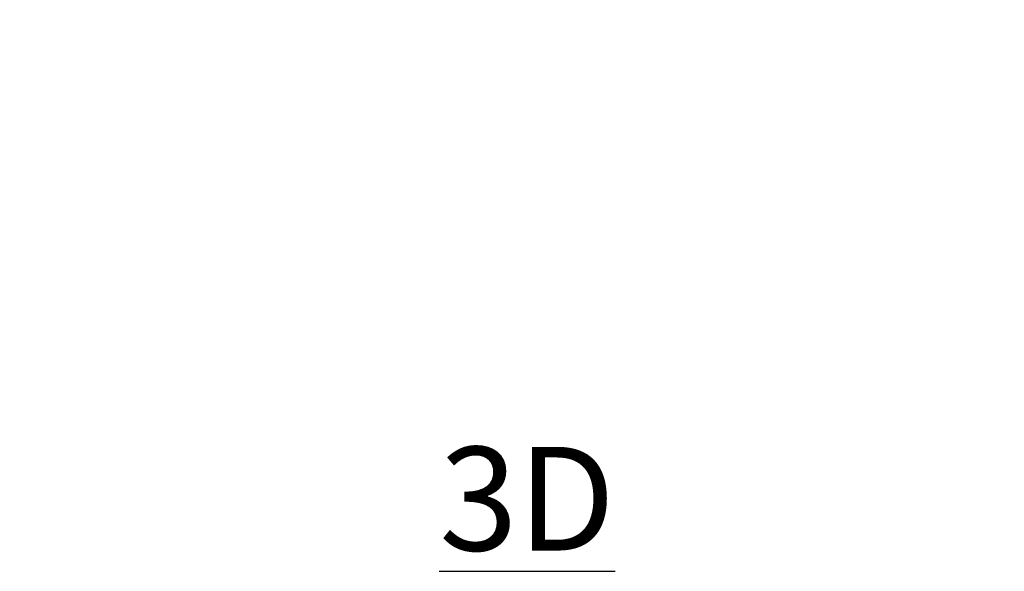
# Model space of a CAD drawing. Units: inches. Extents: x 0 to 204, y 0 to 264.
# Drawn here: x 86 to 107, y 135 to 147 of the extents above; entities that cross this region are included whole.
import ezdxf

# ---------------------------------------------------------------- set-up
doc = ezdxf.new("R2010")
doc.units = ezdxf.units.IN
doc.header["$MEASUREMENT"] = 0
doc.layers.get('0').update_dxf_attribs({"color": 10})
doc.layers.add('A-ANNO-NOTES', color=2, linetype='Continuous')
doc.styles.add('Arial', font='arial.ttf')

msp = doc.modelspace()

# ---------------------------------------------------------------- linework, layer by layer
at = {"lineweight": 18, "invisible_edges": 15}
for points in [[(86.52997, 147.09799, 0.05492), (86.59356, 146.91684, 0.03552), (86.54497, 146.92918, 0.1875)], [(86.59356, 146.91684, 0.33948), (86.52997, 147.09799, 0.32008), (86.54497, 146.92918, 0.1875)], [(86.66255, 147.09799), (86.72362, 146.84657, 0.00501), (86.59356, 146.91684, 0.03552)], [(86.59356, 146.91684, 0.33948), (86.72362, 146.84657, 0.36999), (86.66255, 147.09799, 0.375)], [(86.7563, 147.09799, 0.02512), (86.83622, 146.95916, 0.04032), (86.72362, 146.84657, 0.00501)], [(86.83622, 146.95916, 0.33468), (86.7563, 147.09799, 0.34988), (86.72362, 146.84657, 0.36999)], [(86.84366, 147.09799, 0.13897), (86.88666, 147.0096, 0.1875), (86.83622, 146.95916, 0.04032)], [(86.88666, 147.0096, 0.1875), (86.84366, 147.09799, 0.23603), (86.83622, 146.95916, 0.33468)], [(105.47273, 147.10318, 17.25), (87.97737, 147.10318, 17.25), (87.97505, 147.05509, 17.25), (105.47505, 147.05509, 17.25)], [(87.97737, 147.10318, 15), (105.47273, 147.10318, 15), (105.47505, 147.05509, 15), (87.97505, 147.05509, 15)], [(106.56344, 147.0096, 0.1875), (106.60644, 147.09799, 0.13897), (106.61388, 146.95916, 0.04032)], [(106.60644, 147.09799, 0.23603), (106.56344, 147.0096, 0.1875), (106.61388, 146.95916, 0.33468)], [(106.61388, 146.95916, 0.04032), (106.6938, 147.09799, 0.02512), (106.72647, 146.84657, 0.00501)], [(106.6938, 147.09799, 0.34988), (106.61388, 146.95916, 0.33468), (106.72647, 146.84657, 0.36999)], [(106.85654, 146.91684, 0.03552), (106.72647, 146.84657, 0.00501), (106.78755, 147.09799)], [(106.78755, 147.09799, 0.375), (106.72647, 146.84657, 0.36999), (106.85654, 146.91684, 0.33948)], [(106.85654, 146.91684, 0.03552), (106.92013, 147.09799, 0.05492), (106.90512, 146.92918, 0.1875)], [(106.92013, 147.09799, 0.32008), (106.85654, 146.91684, 0.33948), (106.90512, 146.92918, 0.1875)], [(86.59356, 146.91684, 0.03552), (86.65914, 146.78208, 0.05662), (86.54497, 146.92918, 0.1875)], [(86.54497, 146.92918, 0.1875), (86.65914, 146.78208, 0.31838), (86.59356, 146.91684, 0.33948)], [(86.72362, 146.84657, 0.00501), (86.65914, 146.78208, 0.05662), (86.59356, 146.91684, 0.03552)], [(86.72362, 146.84657, 0.36999), (86.59356, 146.91684, 0.33948), (86.65914, 146.78208, 0.31838)], [(86.72362, 146.84657, 0.00501), (86.7939, 146.7165, 0.03552), (86.65914, 146.78208, 0.05662)], [(86.72362, 146.84657, 0.36999), (86.65914, 146.78208, 0.31838), (86.7939, 146.7165, 0.33948)], [(86.97505, 146.87924, 0.02512), (86.72362, 146.84657, 0.00501), (86.83622, 146.95916, 0.04032)], [(86.97505, 146.87924, 0.34988), (86.83622, 146.95916, 0.33468), (86.72362, 146.84657, 0.36999)], [(86.72362, 146.84657, 0.00501), (86.97505, 146.78549), (86.7939, 146.7165, 0.03552)], [(86.72362, 146.84657, 0.36999), (86.7939, 146.7165, 0.33948), (86.97505, 146.78549, 0.375)], [(86.83622, 146.95916, 0.04032), (86.88666, 147.0096, 0.1875), (86.97505, 146.9666, 0.13897)], [(86.83622, 146.95916, 0.33468), (86.97505, 146.9666, 0.23603), (86.88666, 147.0096, 0.1875)], [(86.97505, 146.60438, 0.13897), (86.97505, 146.94787, 0.09375), (86.97505, 146.9666, 0.23603), (86.97505, 146.87924, 0.34988)], [(86.97505, 146.94787, 0.09375), (86.97505, 146.60438, 0.13897), (86.97505, 146.73696, 0.00639), (86.97505, 146.87924, 0.02512)], [(86.99513, 146.97258, 0.17436), (87.24656, 146.9716, 0.23564), (87.17628, 146.9326, 0.10786)], [(86.99513, 146.95369, 0.26956), (87.13396, 146.94379, 0.35031), (87.24656, 146.9716, 0.23564)], [(86.99513, 146.84584, 0.36423), (87.08352, 146.80025, 0.41034), (87.13396, 146.94379, 0.35031)], [(86.99513, 146.90905, 0.04569), (87.17628, 146.9326, 0.10786), (87.16394, 146.77775, 0.06939)], [(87.13396, 146.94379, 0.35031), (87.08352, 146.80025, 0.41034), (87.12652, 146.8545, 0.49534)], [(87.21388, 146.9681, 0.48784), (87.24656, 146.9716, 0.23564), (87.13396, 146.94379, 0.35031)], [(87.17628, 146.9326, 0.10786), (87.31104, 146.91586, 0.17469), (87.16394, 146.77775, 0.06939)], [(87.24656, 146.9716, 0.23564), (87.31104, 146.91586, 0.17469), (87.17628, 146.9326, 0.10786)], [(87.37662, 146.94579, 0.30777), (87.24656, 146.9716, 0.23564), (87.30763, 146.99317, 0.48618)], [(87.24656, 146.9716, 0.23564), (87.37662, 146.94579, 0.30777), (87.31104, 146.91586, 0.17469)], [(87.42521, 146.79496, 0.33009), (87.31104, 146.91586, 0.17469), (87.37662, 146.94579, 0.30777)], [(87.44021, 146.93837, 0.4898), (87.42521, 146.79496, 0.33009), (87.37662, 146.94579, 0.30777)], [(106.00988, 146.93837, 0.4898), (106.07348, 146.94579, 0.30777), (106.02489, 146.79496, 0.33009)], [(106.07348, 146.94579, 0.30777), (106.13906, 146.91586, 0.17469), (106.02489, 146.79496, 0.33009)], [(106.20354, 146.9716, 0.23564), (106.07348, 146.94579, 0.30777), (106.14246, 146.99317, 0.48618)], [(106.13906, 146.91586, 0.17469), (106.07348, 146.94579, 0.30777), (106.20354, 146.9716, 0.23564)], [(106.20354, 146.9716, 0.23564), (106.27382, 146.9326, 0.10786), (106.13906, 146.91586, 0.17469)], [(106.28616, 146.77775, 0.06939), (106.13906, 146.91586, 0.17469), (106.27382, 146.9326, 0.10786)], [(106.27382, 146.9326, 0.10786), (106.20354, 146.9716, 0.23564), (106.45497, 146.97258, 0.17436)], [(106.23621, 146.9681, 0.48784), (106.31613, 146.94379, 0.35031), (106.20354, 146.9716, 0.23564)], [(106.31613, 146.94379, 0.35031), (106.45497, 146.95369, 0.26956), (106.20354, 146.9716, 0.23564)], [(106.27382, 146.9326, 0.10786), (106.45497, 146.90905, 0.04569), (106.28616, 146.77775, 0.06939)], [(106.31613, 146.94379, 0.35031), (106.32358, 146.8545, 0.49534), (106.36658, 146.80025, 0.41034)], [(106.36658, 146.80025, 0.41034), (106.45497, 146.84584, 0.36423), (106.31613, 146.94379, 0.35031)], [(106.61388, 146.95916, 0.04032), (106.47505, 146.9666, 0.13897), (106.56344, 147.0096, 0.1875)], [(106.61388, 146.95916, 0.33468), (106.56344, 147.0096, 0.1875), (106.47505, 146.9666, 0.23603)], [(106.47505, 146.62311, 0.09375), (106.47505, 146.9666, 0.13897), (106.47505, 146.78549), (106.47505, 146.69174, 0.02512)], [(106.47505, 146.9666, 0.13897), (106.47505, 146.62311, 0.09375), (106.47505, 146.60438, 0.23603), (106.47505, 146.91807, 0.32008)], [(106.47505, 146.87924, 0.02512), (106.61388, 146.95916, 0.04032), (106.72647, 146.84657, 0.00501)], [(106.47505, 146.87924, 0.34988), (106.72647, 146.84657, 0.36999), (106.61388, 146.95916, 0.33468)], [(106.72647, 146.84657, 0.00501), (106.65619, 146.7165, 0.03552), (106.47505, 146.78549)], [(106.72647, 146.84657, 0.36999), (106.47505, 146.78549, 0.375), (106.65619, 146.7165, 0.33948)], [(106.72647, 146.84657, 0.00501), (106.79096, 146.78208, 0.05662), (106.65619, 146.7165, 0.03552)], [(106.72647, 146.84657, 0.36999), (106.65619, 146.7165, 0.33948), (106.79096, 146.78208, 0.31838)], [(106.72647, 146.84657, 0.00501), (106.85654, 146.91684, 0.03552), (106.79096, 146.78208, 0.05662)], [(106.72647, 146.84657, 0.36999), (106.79096, 146.78208, 0.31838), (106.85654, 146.91684, 0.33948)], [(106.90512, 146.92918, 0.1875), (106.79096, 146.78208, 0.05662), (106.85654, 146.91684, 0.03552)], [(106.85654, 146.91684, 0.33948), (106.79096, 146.78208, 0.31838), (106.90512, 146.92918, 0.1875)], [(86.80624, 146.66791, 0.1875), (86.65914, 146.78208, 0.05662), (86.7939, 146.7165, 0.03552)], [(86.7939, 146.7165, 0.33948), (86.65914, 146.78208, 0.31838), (86.80624, 146.66791, 0.1875)], [(86.80624, 146.66791, 0.1875), (86.7939, 146.7165, 0.03552), (86.97505, 146.65291, 0.05492)], [(86.97505, 146.65291, 0.32008), (86.7939, 146.7165, 0.33948), (86.80624, 146.66791, 0.1875)], [(87.08352, 146.80025, 0.41034), (86.99513, 146.749, 0.37063), (87.13396, 146.65007, 0.3697)], [(87.17628, 146.6293, 0.12788), (86.99513, 146.64446, 0.06315), (87.16394, 146.77775, 0.06939)], [(87.13396, 146.65007, 0.3697), (86.99513, 146.62964, 0.29095), (87.24656, 146.60742, 0.25968)], [(87.17628, 146.6293, 0.12788), (87.24656, 146.60742, 0.25968), (86.99513, 146.5984, 0.19906)], [(87.13396, 146.65007, 0.3697), (87.12652, 146.75765, 0.50173), (87.08352, 146.80025, 0.41034)], [(87.21388, 146.64405, 0.50923), (87.13396, 146.65007, 0.3697), (87.24656, 146.60742, 0.25968)], [(87.16394, 146.77775, 0.06939), (87.31104, 146.65467, 0.19193), (87.17628, 146.6293, 0.12788)], [(87.24656, 146.60742, 0.25968), (87.17628, 146.6293, 0.12788), (87.31104, 146.65467, 0.19193)], [(87.31104, 146.65467, 0.19193), (87.37662, 146.64249, 0.32779), (87.24656, 146.60742, 0.25968)], [(87.24656, 146.60742, 0.25968), (87.37662, 146.64249, 0.32779), (87.30763, 146.61898, 0.51088)], [(87.37662, 146.64249, 0.32779), (87.31104, 146.65467, 0.19193), (87.42521, 146.79496, 0.33009)], [(87.44021, 146.67378, 0.50727), (87.37662, 146.64249, 0.32779), (87.42521, 146.79496, 0.33009)], [(106.00988, 146.67378, 0.50727), (106.02489, 146.79496, 0.33009), (106.07348, 146.64249, 0.32779)], [(106.02489, 146.79496, 0.33009), (106.13906, 146.65467, 0.19193), (106.07348, 146.64249, 0.32779)], [(106.20354, 146.60742, 0.25968), (106.07348, 146.64249, 0.32779), (106.13906, 146.65467, 0.19193)], [(106.07348, 146.64249, 0.32779), (106.20354, 146.60742, 0.25968), (106.14246, 146.61898, 0.51088)], [(106.27382, 146.6293, 0.12788), (106.13906, 146.65467, 0.19193), (106.28616, 146.77775, 0.06939)], [(106.20354, 146.60742, 0.25968), (106.13906, 146.65467, 0.19193), (106.27382, 146.6293, 0.12788)], [(106.23621, 146.64405, 0.50923), (106.20354, 146.60742, 0.25968), (106.31613, 146.65007, 0.3697)], [(106.45497, 146.62964, 0.29095), (106.31613, 146.65007, 0.3697), (106.20354, 146.60742, 0.25968)], [(106.45497, 146.5984, 0.19906), (106.20354, 146.60742, 0.25968), (106.27382, 146.6293, 0.12788)], [(106.45497, 146.64446, 0.06315), (106.27382, 146.6293, 0.12788), (106.28616, 146.77775, 0.06939)], [(106.31613, 146.65007, 0.3697), (106.36658, 146.80025, 0.41034), (106.32358, 146.75765, 0.50173)], [(106.45497, 146.749, 0.37063), (106.36658, 146.80025, 0.41034), (106.31613, 146.65007, 0.3697)], [(106.47505, 146.65291, 0.05492), (106.65619, 146.7165, 0.03552), (106.64386, 146.66791, 0.1875)], [(106.64386, 146.66791, 0.1875), (106.65619, 146.7165, 0.33948), (106.47505, 146.65291, 0.32008)], [(106.65619, 146.7165, 0.03552), (106.79096, 146.78208, 0.05662), (106.64386, 146.66791, 0.1875)], [(106.64386, 146.66791, 0.1875), (106.79096, 146.78208, 0.31838), (106.65619, 146.7165, 0.33948)], [(85.72505, 146.24364, 26.25), (85.79827, 146.24364, 26.07322), (85.91034, 146.24364, 26.49148), (85.75854, 146.24364, 26.375)], [(105.47273, 146.33869, 17.25), (87.97737, 146.33869, 17.25), (87.97505, 146.2906, 17.25), (105.47505, 146.2906, 17.25)], [(87.97737, 146.33869, 15), (105.47273, 146.33869, 15), (105.47505, 146.2906, 15), (87.97505, 146.2906, 15)], [(106.67323, 146.24364, 25.78969), (106.64826, 146.24364, 25.59998), (106.88974, 146.24364, 25.41469), (107.06651, 146.24364, 25.48791)], [(87.03099, 145.32023), (87.01917, 145.19966, 2.34959), (86.97505, 145.49795, 1.73908)], [(87.01917, 145.19966, 2.34959), (86.98951, 145.29102, 4.20233), (86.97505, 145.46689, 3.47815)], [(86.98951, 145.29102, 4.20233), (86.99001, 145.26002, 5.9414), (86.97505, 145.43584, 5.21723)], [(86.99991, 145.18759, 7.59226), (86.97505, 145.40478, 6.9563), (86.99001, 145.26002, 5.9414)], [(86.97505, 145.37295, 8.73908), (86.99991, 145.18759, 7.59226), (86.99936, 145.16094, 9.43351)], [(86.98814, 145.18385, 11.26287), (86.97505, 145.34111, 10.52185), (86.99936, 145.16094, 9.43351)], [(87.46791, 145.529, 9.67678), (87.76969, 145.529, 9.28349), (87.88617, 145.529, 9.4353), (87.82147, 145.529, 9.67678)], [(106.02191, 145.529, 9.375), (105.56392, 145.529, 9.5647), (105.56392, 145.529, 9.4353), (105.62863, 145.529, 9.32322)], [(106.4391, 145.2267, 2.37504), (106.41911, 145.32023), (106.47505, 145.49795, 1.73908)], [(106.47505, 145.46689, 3.47815), (106.45224, 145.2481, 4.3115), (106.4391, 145.2267, 2.37504)], [(106.44915, 145.15637, 9.32182), (106.46193, 145.24964, 7.21013), (106.47505, 145.37295, 8.73908)], [(106.44915, 145.15637, 9.32182), (106.47505, 145.34111, 10.52185), (106.46225, 145.19039, 10.96082)], [(106.47505, 145.43584, 5.21723), (106.46172, 145.26899, 5.94962), (106.45224, 145.2481, 4.3115)], [(106.46172, 145.26899, 5.94962), (106.47505, 145.40478, 6.9563), (106.46193, 145.24964, 7.21013)], [(87.01054, 145.07374, 12.49458), (86.97505, 145.31006, 12.26092), (86.98814, 145.18385, 11.26287)], [(86.98814, 145.18385, 11.26287), (86.99936, 145.16094, 9.43351), (87.04069, 145.01305, 11.10148)], [(87.01054, 145.07374, 12.49458), (86.98814, 145.18385, 11.26287), (87.04069, 145.01305, 11.10148)], [(86.99001, 145.26002, 5.9414), (86.98951, 145.29102, 4.20233), (87.03325, 145.12043, 4.9265)], [(87.03325, 145.12043, 4.9265), (86.98951, 145.29102, 4.20233), (87.02909, 145.15087, 3.6304)], [(86.98951, 145.29102, 4.20233), (87.01917, 145.19966, 2.34959), (87.02909, 145.15087, 3.6304)], [(86.99001, 145.26002, 5.9414), (87.06906, 145.01553, 6.55154), (86.99991, 145.18759, 7.59226)], [(86.99001, 145.26002, 5.9414), (87.03325, 145.12043, 4.9265), (87.06906, 145.01553, 6.55154)], [(86.99991, 145.18759, 7.59226), (87.07, 144.98891, 8.37906), (86.99936, 145.16094, 9.43351)], [(86.99936, 145.16094, 9.43351), (87.07, 144.98891, 8.37906), (87.08449, 144.94336, 9.80221)], [(86.99936, 145.16094, 9.43351), (87.08449, 144.94336, 9.80221), (87.04069, 145.01305, 11.10148)], [(86.99991, 145.18759, 7.59226), (87.06906, 145.01553, 6.55154), (87.07, 144.98891, 8.37906)], [(87.01917, 145.19966, 2.34959), (87.11348, 145.00257, 1.4506), (87.0754, 145.05726, 2.56353)], [(87.01917, 145.19966, 2.34959), (87.10902, 145.029), (87.11348, 145.00257, 1.4506)], [(87.0754, 145.05726, 2.56353), (87.02909, 145.15087, 3.6304), (87.01917, 145.19966, 2.34959)], [(87.02909, 145.15087, 3.6304), (87.09493, 145.00302, 3.86217), (87.03325, 145.12043, 4.9265)], [(87.0754, 145.05726, 2.56353), (87.09493, 145.00302, 3.86217), (87.02909, 145.15087, 3.6304)], [(106.33056, 144.97368, 2.93193), (106.4391, 145.2267, 2.37504), (106.37679, 145.03856, 4.24134)], [(106.33056, 144.97368, 2.93193), (106.37869, 145.0803, 1.47845), (106.4391, 145.2267, 2.37504)], [(106.35043, 144.91266, 10.21985), (106.44915, 145.15637, 9.32182), (106.41971, 145.03772, 11.12556)], [(106.35043, 144.91266, 10.21985), (106.35825, 144.94424, 8.76489), (106.44915, 145.15637, 9.32182)], [(106.44915, 145.15637, 9.32182), (106.35825, 144.94424, 8.76489), (106.42259, 145.09891, 7.45412)], [(106.45224, 145.2481, 4.3115), (106.41054, 145.09442, 5.59973), (106.37679, 145.03856, 4.24134)], [(106.37679, 145.03856, 4.24134), (106.4391, 145.2267, 2.37504), (106.45224, 145.2481, 4.3115)], [(106.37869, 145.0803, 1.47845), (106.41911, 145.32023), (106.4391, 145.2267, 2.37504)], [(106.40561, 144.98297, 12.62822), (106.45591, 145.13947, 12.18139), (106.39352, 145.08217, 14)], [(106.45591, 145.13947, 12.18139), (106.40561, 144.98297, 12.62822), (106.41971, 145.03772, 11.12556)], [(106.46172, 145.26899, 5.94962), (106.42259, 145.09891, 7.45412), (106.41054, 145.09442, 5.59973)], [(106.45224, 145.2481, 4.3115), (106.46172, 145.26899, 5.94962), (106.41054, 145.09442, 5.59973)], [(106.46225, 145.19039, 10.96082), (106.45591, 145.13947, 12.18139), (106.41971, 145.03772, 11.12556)], [(106.44915, 145.15637, 9.32182), (106.46225, 145.19039, 10.96082), (106.41971, 145.03772, 11.12556)], [(106.42259, 145.09891, 7.45412), (106.46172, 145.26899, 5.94962), (106.46193, 145.24964, 7.21013)], [(106.46193, 145.24964, 7.21013), (106.44915, 145.15637, 9.32182), (106.42259, 145.09891, 7.45412)], [(106.46225, 145.19039, 10.96082), (106.47505, 145.31006, 12.26092), (106.45591, 145.13947, 12.18139)], [(87.12565, 144.91542, 14), (87.01054, 145.07374, 12.49458), (87.11453, 144.86218, 12.45812)], [(87.01054, 145.07374, 12.49458), (87.04069, 145.01305, 11.10148), (87.11453, 144.86218, 12.45812)], [(87.03325, 145.12043, 4.9265), (87.11916, 144.9462, 5.14792), (87.06906, 145.01553, 6.55154)], [(87.11916, 144.9462, 5.14792), (87.03325, 145.12043, 4.9265), (87.09493, 145.00302, 3.86217)], [(87.08449, 144.94336, 9.80221), (87.1182, 144.87556, 10.9373), (87.04069, 145.01305, 11.10148)], [(87.11453, 144.86218, 12.45812), (87.04069, 145.01305, 11.10148), (87.1182, 144.87556, 10.9373)], [(87.19536, 144.82007, 7.30843), (87.07, 144.98891, 8.37906), (87.06906, 145.01553, 6.55154)], [(87.06906, 145.01553, 6.55154), (87.11916, 144.9462, 5.14792), (87.19536, 144.82007, 7.30843)], [(87.07, 144.98891, 8.37906), (87.19536, 144.82007, 7.30843), (87.18051, 144.81722, 9.08243)], [(87.18051, 144.81722, 9.08243), (87.08449, 144.94336, 9.80221), (87.07, 144.98891, 8.37906)], [(87.09493, 145.00302, 3.86217), (87.0754, 145.05726, 2.56353), (87.15364, 144.92521, 2.745)], [(87.0754, 145.05726, 2.56353), (87.11348, 145.00257, 1.4506), (87.15364, 144.92521, 2.745)], [(87.1182, 144.87556, 10.9373), (87.08449, 144.94336, 9.80221), (87.18051, 144.81722, 9.08243)], [(87.09493, 145.00302, 3.86217), (87.19352, 144.85869, 4.04875), (87.11916, 144.9462, 5.14792)], [(87.15364, 144.92521, 2.745), (87.19352, 144.85869, 4.04875), (87.09493, 145.00302, 3.86217)], [(87.22142, 144.85563, 1.44646), (87.11348, 145.00257, 1.4506), (87.10902, 145.029)], [(87.22142, 144.85563, 1.44646), (87.15364, 144.92521, 2.745), (87.11348, 145.00257, 1.4506)], [(87.19352, 144.85869, 4.04875), (87.24, 144.79396, 5.3414), (87.11916, 144.9462, 5.14792)], [(87.19536, 144.82007, 7.30843), (87.11916, 144.9462, 5.14792), (87.24, 144.79396, 5.3414)], [(87.27432, 144.78634, 2.8517), (87.19352, 144.85869, 4.04875), (87.15364, 144.92521, 2.745)], [(87.22142, 144.85563, 1.44646), (87.27432, 144.78634, 2.8517), (87.15364, 144.92521, 2.745)], [(106.15806, 144.84599), (106.27618, 144.9144, 1.3558), (106.14843, 144.77538, 1.44646)], [(106.21771, 144.82828, 2.8517), (106.14843, 144.77538, 1.44646), (106.27618, 144.9144, 1.3558)], [(106.35825, 144.94424, 8.76489), (106.18398, 144.74931, 7.30843), (106.32427, 144.9174, 6.64138)], [(106.35825, 144.94424, 8.76489), (106.18684, 144.73446, 9.08243), (106.18398, 144.74931, 7.30843)], [(106.21009, 144.79396, 5.3414), (106.32427, 144.9174, 6.64138), (106.18398, 144.74931, 7.30843)], [(106.35825, 144.94424, 8.76489), (106.35043, 144.91266, 10.21985), (106.18684, 144.73446, 9.08243)], [(106.18684, 144.73446, 9.08243), (106.35043, 144.91266, 10.21985), (106.24798, 144.77532, 10.7611)], [(106.27892, 144.8848, 4.17162), (106.33356, 144.94808, 5.32425), (106.21009, 144.79396, 5.3414)], [(106.21009, 144.79396, 5.3414), (106.33356, 144.94808, 5.32425), (106.32427, 144.9174, 6.64138)], [(106.21771, 144.82828, 2.8517), (106.27618, 144.9144, 1.3558), (106.33056, 144.97368, 2.93193)], [(106.21771, 144.82828, 2.8517), (106.33056, 144.97368, 2.93193), (106.27892, 144.8848, 4.17162)], [(106.35043, 144.91266, 10.21985), (106.29816, 144.81347, 12.39923), (106.24798, 144.77532, 10.7611)], [(106.27618, 144.9144, 1.3558), (106.37869, 145.0803, 1.47845), (106.33056, 144.97368, 2.93193)], [(106.27618, 144.9144, 1.3558), (106.34107, 145.029), (106.37869, 145.0803, 1.47845)], [(106.37679, 145.03856, 4.24134), (106.27892, 144.8848, 4.17162), (106.33056, 144.97368, 2.93193)], [(106.27892, 144.8848, 4.17162), (106.37679, 145.03856, 4.24134), (106.33356, 144.94808, 5.32425)], [(106.40561, 144.98297, 12.62822), (106.29816, 144.81347, 12.39923), (106.41971, 145.03772, 11.12556)], [(106.29816, 144.81347, 12.39923), (106.35043, 144.91266, 10.21985), (106.41971, 145.03772, 11.12556)], [(106.29816, 144.81347, 12.39923), (106.40561, 144.98297, 12.62822), (106.32445, 144.91542, 14)], [(106.32427, 144.9174, 6.64138), (106.42259, 145.09891, 7.45412), (106.35825, 144.94424, 8.76489)], [(106.42259, 145.09891, 7.45412), (106.32427, 144.9174, 6.64138), (106.41054, 145.09442, 5.59973)], [(106.32427, 144.9174, 6.64138), (106.33356, 144.94808, 5.32425), (106.41054, 145.09442, 5.59973)], [(106.41054, 145.09442, 5.59973), (106.33356, 144.94808, 5.32425), (106.37679, 145.03856, 4.24134)], [(87.22136, 144.75607, 10.7611), (87.11453, 144.86218, 12.45812), (87.1182, 144.87556, 10.9373)], [(87.11453, 144.86218, 12.45812), (87.25952, 144.70589, 12.39923), (87.19472, 144.74867, 14)], [(87.25952, 144.70589, 12.39923), (87.11453, 144.86218, 12.45812), (87.22136, 144.75607, 10.7611)], [(87.1182, 144.87556, 10.9373), (87.18051, 144.81722, 9.08243), (87.22136, 144.75607, 10.7611)], [(87.39028, 144.64581, 8.76489), (87.18051, 144.81722, 9.08243), (87.19536, 144.82007, 7.30843)], [(87.39028, 144.64581, 8.76489), (87.3587, 144.65362, 10.21985), (87.18051, 144.81722, 9.08243)], [(87.18051, 144.81722, 9.08243), (87.3587, 144.65362, 10.21985), (87.22136, 144.75607, 10.7611)], [(87.19352, 144.85869, 4.04875), (87.27432, 144.78634, 2.8517), (87.33084, 144.72513, 4.17162)], [(87.33084, 144.72513, 4.17162), (87.24, 144.79396, 5.3414), (87.19352, 144.85869, 4.04875)], [(87.24, 144.79396, 5.3414), (87.36344, 144.67978, 6.64138), (87.19536, 144.82007, 7.30843)], [(87.39028, 144.64581, 8.76489), (87.19536, 144.82007, 7.30843), (87.36344, 144.67978, 6.64138)], [(87.3587, 144.65362, 10.21985), (87.25952, 144.70589, 12.39923), (87.22136, 144.75607, 10.7611)], [(87.29204, 144.84599), (87.36044, 144.72788, 1.3558), (87.22142, 144.85563, 1.44646)], [(87.27432, 144.78634, 2.8517), (87.22142, 144.85563, 1.44646), (87.36044, 144.72788, 1.3558)], [(87.33084, 144.72513, 4.17162), (87.39413, 144.67049, 5.32425), (87.24, 144.79396, 5.3414)], [(87.24, 144.79396, 5.3414), (87.39413, 144.67049, 5.32425), (87.36344, 144.67978, 6.64138)], [(87.42901, 144.59844, 12.62822), (87.25952, 144.70589, 12.39923), (87.48377, 144.58434, 11.12556)], [(87.25952, 144.70589, 12.39923), (87.42901, 144.59844, 12.62822), (87.36147, 144.6796, 14)], [(87.25952, 144.70589, 12.39923), (87.3587, 144.65362, 10.21985), (87.48377, 144.58434, 11.12556)], [(87.27432, 144.78634, 2.8517), (87.36044, 144.72788, 1.3558), (87.41973, 144.67349, 2.93193)], [(87.27432, 144.78634, 2.8517), (87.41973, 144.67349, 2.93193), (87.33084, 144.72513, 4.17162)], [(87.48461, 144.62726, 4.24134), (87.33084, 144.72513, 4.17162), (87.41973, 144.67349, 2.93193)], [(87.33084, 144.72513, 4.17162), (87.48461, 144.62726, 4.24134), (87.39413, 144.67049, 5.32425)], [(87.36044, 144.72788, 1.3558), (87.52635, 144.62536, 1.47845), (87.41973, 144.67349, 2.93193)], [(87.36044, 144.72788, 1.3558), (87.47505, 144.66298), (87.52635, 144.62536, 1.47845)], [(106.00103, 144.64889, 3.86217), (105.94679, 144.62936, 2.56353), (106.07884, 144.70759, 2.745)], [(105.94679, 144.62936, 2.56353), (106.00148, 144.66743, 1.4506), (106.07884, 144.70759, 2.745)], [(106.14843, 144.77538, 1.44646), (106.00148, 144.66743, 1.4506), (105.97505, 144.66298)], [(106.18398, 144.74931, 7.30843), (106.01514, 144.62395, 8.37906), (105.98852, 144.62302, 6.55154)], [(105.98852, 144.62302, 6.55154), (106.05785, 144.67311, 5.14792), (106.18398, 144.74931, 7.30843)], [(106.00103, 144.64889, 3.86217), (106.14536, 144.74748, 4.04875), (106.05785, 144.67311, 5.14792)], [(106.07884, 144.70759, 2.745), (106.14536, 144.74748, 4.04875), (106.00103, 144.64889, 3.86217)], [(106.14843, 144.77538, 1.44646), (106.07884, 144.70759, 2.745), (106.00148, 144.66743, 1.4506)], [(106.01514, 144.62395, 8.37906), (106.18398, 144.74931, 7.30843), (106.18684, 144.73446, 9.08243)], [(106.18684, 144.73446, 9.08243), (106.06069, 144.63845, 9.80221), (106.01514, 144.62395, 8.37906)], [(106.14536, 144.74748, 4.04875), (106.21009, 144.79396, 5.3414), (106.05785, 144.67311, 5.14792)], [(106.18398, 144.74931, 7.30843), (106.05785, 144.67311, 5.14792), (106.21009, 144.79396, 5.3414)], [(106.1285, 144.67215, 10.9373), (106.06069, 144.63845, 9.80221), (106.18684, 144.73446, 9.08243)], [(106.21771, 144.82828, 2.8517), (106.14536, 144.74748, 4.04875), (106.07884, 144.70759, 2.745)], [(106.14843, 144.77538, 1.44646), (106.21771, 144.82828, 2.8517), (106.07884, 144.70759, 2.745)], [(106.1285, 144.67215, 10.9373), (106.18684, 144.73446, 9.08243), (106.24798, 144.77532, 10.7611)], [(106.24798, 144.77532, 10.7611), (106.14187, 144.66849, 12.45812), (106.1285, 144.67215, 10.9373)], [(106.14187, 144.66849, 12.45812), (106.29816, 144.81347, 12.39923), (106.25538, 144.74867, 14)], [(106.29816, 144.81347, 12.39923), (106.14187, 144.66849, 12.45812), (106.24798, 144.77532, 10.7611)], [(106.14536, 144.74748, 4.04875), (106.21771, 144.82828, 2.8517), (106.27892, 144.8848, 4.17162)], [(106.27892, 144.8848, 4.17162), (106.21009, 144.79396, 5.3414), (106.14536, 144.74748, 4.04875)], [(87.3587, 144.65362, 10.21985), (87.60242, 144.5549, 9.32182), (87.48377, 144.58434, 11.12556)], [(87.3587, 144.65362, 10.21985), (87.39028, 144.64581, 8.76489), (87.60242, 144.5549, 9.32182)], [(87.36344, 144.67978, 6.64138), (87.39413, 144.67049, 5.32425), (87.54046, 144.59351, 5.59973)], [(87.36344, 144.67978, 6.64138), (87.54496, 144.58146, 7.45412), (87.39028, 144.64581, 8.76489)], [(87.54496, 144.58146, 7.45412), (87.36344, 144.67978, 6.64138), (87.54046, 144.59351, 5.59973)], [(87.60242, 144.5549, 9.32182), (87.39028, 144.64581, 8.76489), (87.54496, 144.58146, 7.45412)], [(87.54046, 144.59351, 5.59973), (87.39413, 144.67049, 5.32425), (87.48461, 144.62726, 4.24134)], [(87.41973, 144.67349, 2.93193), (87.67274, 144.56495, 2.37504), (87.48461, 144.62726, 4.24134)], [(87.41973, 144.67349, 2.93193), (87.52635, 144.62536, 1.47845), (87.67274, 144.56495, 2.37504)], [(87.42901, 144.59844, 12.62822), (87.58552, 144.54814, 12.18139), (87.52822, 144.61053, 14)], [(87.58552, 144.54814, 12.18139), (87.42901, 144.59844, 12.62822), (87.48377, 144.58434, 11.12556)], [(87.63643, 144.5418, 10.96082), (87.58552, 144.54814, 12.18139), (87.48377, 144.58434, 11.12556)], [(87.60242, 144.5549, 9.32182), (87.63643, 144.5418, 10.96082), (87.48377, 144.58434, 11.12556)], [(87.69415, 144.55181, 4.3115), (87.54046, 144.59351, 5.59973), (87.48461, 144.62726, 4.24134)], [(87.48461, 144.62726, 4.24134), (87.67274, 144.56495, 2.37504), (87.69415, 144.55181, 4.3115)], [(87.52635, 144.62536, 1.47845), (87.76628, 144.58494), (87.67274, 144.56495, 2.37504)], [(87.71503, 144.54233, 5.94962), (87.54496, 144.58146, 7.45412), (87.54046, 144.59351, 5.59973)], [(87.69415, 144.55181, 4.3115), (87.71503, 144.54233, 5.94962), (87.54046, 144.59351, 5.59973)], [(87.69569, 144.54212, 7.21013), (87.60242, 144.5549, 9.32182), (87.54496, 144.58146, 7.45412)], [(87.54496, 144.58146, 7.45412), (87.71503, 144.54233, 5.94962), (87.69569, 144.54212, 7.21013)], [(87.63643, 144.5418, 10.96082), (87.7561, 144.529, 12.26092), (87.58552, 144.54814, 12.18139)], [(87.60242, 144.5549, 9.32182), (87.78716, 144.529, 10.52185), (87.63643, 144.5418, 10.96082)], [(87.60242, 144.5549, 9.32182), (87.69569, 144.54212, 7.21013), (87.81899, 144.529, 8.73908)], [(87.67274, 144.56495, 2.37504), (87.76628, 144.58494), (87.94399, 144.529, 1.73908)], [(87.91294, 144.529, 3.47815), (87.69415, 144.55181, 4.3115), (87.67274, 144.56495, 2.37504)], [(87.88188, 144.529, 5.21723), (87.71503, 144.54233, 5.94962), (87.69415, 144.55181, 4.3115)], [(87.71503, 144.54233, 5.94962), (87.85083, 144.529, 6.9563), (87.69569, 144.54212, 7.21013)], [(105.68382, 144.58494), (105.80439, 144.57312, 2.34959), (105.5061, 144.529, 1.73908)], [(105.80439, 144.57312, 2.34959), (105.71303, 144.54347, 4.20233), (105.53716, 144.529, 3.47815)], [(105.56821, 144.529, 5.21723), (105.71303, 144.54347, 4.20233), (105.74403, 144.54397, 5.9414)], [(105.81646, 144.55387, 7.59226), (105.59927, 144.529, 6.9563), (105.74403, 144.54397, 5.9414)], [(105.6311, 144.529, 8.73908), (105.81646, 144.55387, 7.59226), (105.84311, 144.55332, 9.43351)], [(105.8202, 144.54209, 11.26287), (105.66294, 144.529, 10.52185), (105.84311, 144.55332, 9.43351)], [(105.93031, 144.5645, 12.49458), (105.69399, 144.529, 12.26092), (105.8202, 144.54209, 11.26287)], [(105.74403, 144.54397, 5.9414), (105.71303, 144.54347, 4.20233), (105.88362, 144.58721, 4.9265)], [(105.88362, 144.58721, 4.9265), (105.71303, 144.54347, 4.20233), (105.85318, 144.58305, 3.6304)], [(105.71303, 144.54347, 4.20233), (105.80439, 144.57312, 2.34959), (105.85318, 144.58305, 3.6304)], [(105.74403, 144.54397, 5.9414), (105.98852, 144.62302, 6.55154), (105.81646, 144.55387, 7.59226)], [(105.98852, 144.62302, 6.55154), (105.74403, 144.54397, 5.9414), (105.88362, 144.58721, 4.9265)], [(105.80439, 144.57312, 2.34959), (106.00148, 144.66743, 1.4506), (105.94679, 144.62936, 2.56353)], [(105.80439, 144.57312, 2.34959), (105.97505, 144.66298), (106.00148, 144.66743, 1.4506)], [(105.94679, 144.62936, 2.56353), (105.85318, 144.58305, 3.6304), (105.80439, 144.57312, 2.34959)], [(105.81646, 144.55387, 7.59226), (106.01514, 144.62395, 8.37906), (105.84311, 144.55332, 9.43351)], [(105.81646, 144.55387, 7.59226), (105.98852, 144.62302, 6.55154), (106.01514, 144.62395, 8.37906)], [(105.8202, 144.54209, 11.26287), (105.84311, 144.55332, 9.43351), (105.991, 144.59464, 11.10148)], [(105.93031, 144.5645, 12.49458), (105.8202, 144.54209, 11.26287), (105.991, 144.59464, 11.10148)], [(105.84311, 144.55332, 9.43351), (106.01514, 144.62395, 8.37906), (106.06069, 144.63845, 9.80221)], [(105.84311, 144.55332, 9.43351), (106.06069, 144.63845, 9.80221), (105.991, 144.59464, 11.10148)], [(105.85318, 144.58305, 3.6304), (106.00103, 144.64889, 3.86217), (105.88362, 144.58721, 4.9265)], [(105.94679, 144.62936, 2.56353), (106.00103, 144.64889, 3.86217), (105.85318, 144.58305, 3.6304)], [(105.88362, 144.58721, 4.9265), (106.05785, 144.67311, 5.14792), (105.98852, 144.62302, 6.55154)], [(106.05785, 144.67311, 5.14792), (105.88362, 144.58721, 4.9265), (106.00103, 144.64889, 3.86217)], [(106.08863, 144.6796, 14), (105.93031, 144.5645, 12.49458), (106.14187, 144.66849, 12.45812)], [(105.93031, 144.5645, 12.49458), (105.991, 144.59464, 11.10148), (106.14187, 144.66849, 12.45812)], [(106.06069, 144.63845, 9.80221), (106.1285, 144.67215, 10.9373), (105.991, 144.59464, 11.10148)], [(106.14187, 144.66849, 12.45812), (105.991, 144.59464, 11.10148), (106.1285, 144.67215, 10.9373)]]:
    msp.add_3dface(points, dxfattribs=at)
at = {"color": 8, "lineweight": 18, "invisible_edges": 15}
for points in [[(89.22505, 137.65949, 26.14267), (89.22505, 137.39433, 26.60195), (89.22505, 138.08131, 26.69239), (89.22505, 138.11877, 26.40784)], [(104.22505, 137.65949, 26.14267), (104.22505, 138.08131, 26.69239), (104.22505, 137.39433, 26.60195)], [(96.60005, 137.75655, 26.28349), (96.60005, 137.75655, 26.71651), (96.47505, 137.75655, 26.5)]]:
    msp.add_3dface(points, dxfattribs=at)

# ---------------------------------------------------------------- texts
at = {"layer": 'A-ANNO-NOTES', "insert": (96.72505, 137.83499), "char_height": 2.25, "width": 30.2182692, "attachment_point": 2, "style": 'Arial'}
msp.add_mtext('{\\L3D}', dxfattribs=at)

doc.saveas('drawing.dxf')
